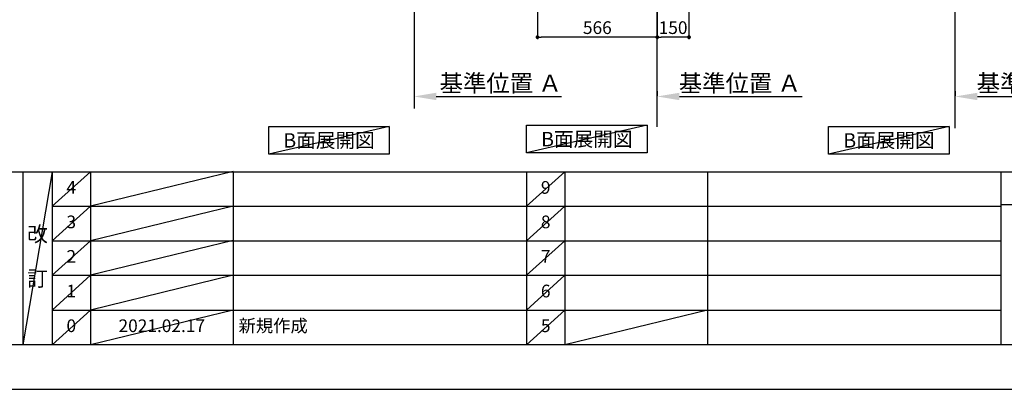
# Model space of a CAD drawing. Units: millimetres. Extents: x -109 to 26472, y -120 to 8847.
# Drawn here: x 4366 to 9020, y 2 to 1747 of the extents above; entities that cross this region are included whole.
import ezdxf

# ---------------------------------------------------------------- set-up
doc = ezdxf.new("R2010")
doc.units = ezdxf.units.MM
doc.linetypes.add('CENTER', pattern=[2, 1.25, -0.25, 0.25, -0.25])
doc.layers.get('DEFPOINTS').update_dxf_attribs({"color": 146})
for name, color, linetype in [('111-壁仕上', 3, 'Continuous'), ('160-文字', 254, 'Continuous'), ('166-寸法B', 11, 'Continuous'), ('190-図面外枠', 5, 'Continuous'), ('191-図面内枠', 4, 'Continuous')]:
    doc.layers.add(name, color=color, linetype=linetype)
doc.styles.add('KH001', font='txt')
doc.dimstyles.new('KH1xx030', dxfattribs={"dimscale": 30, "dimtxt": 2, "dimasz": 0.6, "dimexe": 0.3, "dimexo": 1.2, "dimgap": 0.5, "dimtad": 3, "dimdec": 1, "dimdsep": 46, "dimlunit": 6, "dimtxsty": 'KH001', "dimblk": 'DOT', "dimcen": 1, "dimdle": 1, "dimclrd": 256, "dimclre": 256, "dimclrt": 256, "dimadec": 0, "dimazin": 0, "dimtfac": 1, "dimtdec": 1, "dimtix": 1, "dimtmove": 2, "dimatfit": 3, "dimldrblk": 'CLOSEDBLANK', "dimfxl": 1, "dimtolj": 1, "dimtzin": 0, "dimlwd": -1, "dimlwe": -1, "dimarcsym": 0})

# ---------------------------------------------------------------- blocks, each defined once
blk = doc.blocks.new('A$C5D946DDC')
at = {"layer": '190-図面外枠'}
blk.add_line((20519.006061, 350.666667), (270.972727, 350.666667), dxfattribs=at)
at = {"layer": 'DEFPOINTS'}
blk.add_lwpolyline([(0, 0), (20789.978788, 0), (20789.978788, 14700), (0, 14700)], close=True, dxfattribs=at)
blk = doc.blocks.new('*D354')
at = {"layer": '166-寸法B', "transparency": 16777216}
for p, q in [((8787.439385, 1409.85791), (8787.439385, 1387.902708)), ((8892.439385, 1384.902708), (9472.602034, 1384.902708))]:
    blk.add_line(p, q, dxfattribs=at)
blk.add_solid([(8892.439385, 1402.402708), (8892.439385, 1367.402708), (8787.439385, 1384.902708)], dxfattribs=at)
at = {"layer": 'DEFPOINTS', "color": 0, "transparency": 16777216}
for p in [(8787.439385, 1379.85791), (9463.602034, 1384.902708), (9463.602034, 1142.241498)]:
    blk.add_point(p, dxfattribs=at)
at = {"layer": '166-寸法B', "transparency": 16777216, "insert": (9178.02071, 1447.392556), "char_height": 81, "attachment_point": 5, "style": 'KH001'}
blk.add_mtext('\\A1;基準位置 Ａ', dxfattribs=at)
blk = doc.blocks.new('_ClosedBlank')
at = {"color": 0, "linetype": 'ByBlock', "lineweight": -2}
for p, q in [((-1, 0.166667), (0, 0)), ((-1, 0.166667), (-1, -0.166667)), ((0, 0), (-1, -0.166667))]:
    blk.add_line(p, q, dxfattribs=at)
blk = doc.blocks.new('_None')
blk = doc.blocks.new('*D428')
at = {"layer": '166-寸法B', "transparency": 16777216}
for p, q in [((6229.823571, 1414.902711), (6229.823571, 1387.902711)), ((6334.823571, 1384.902711), (6926.797953, 1384.902711))]:
    blk.add_line(p, q, dxfattribs=at)
blk.add_solid([(6334.823571, 1402.402711), (6334.823571, 1367.402711), (6229.823571, 1384.902711)], dxfattribs=at)
at = {"layer": 'DEFPOINTS', "color": 0, "transparency": 16777216}
for p in [(6229.823571, 1384.902711), (6917.797953, 1384.902711), (6917.797953, 1297.286298)]:
    blk.add_point(p, dxfattribs=at)
at = {"layer": '166-寸法B', "transparency": 16777216, "insert": (6639.456283, 1447.392559), "char_height": 81, "attachment_point": 5, "style": 'KH001'}
blk.add_mtext('\\A1;基準位置 Ａ', dxfattribs=at)
blk = doc.blocks.new('*D478')
at = {"layer": '166-寸法B', "transparency": 16777216}
for p, q in [((7379.293982, 1409.85791), (7379.293982, 1387.902708)), ((7484.293982, 1384.902708), (8064.456632, 1384.902708))]:
    blk.add_line(p, q, dxfattribs=at)
blk.add_solid([(7484.293982, 1402.402708), (7484.293982, 1367.402708), (7379.293982, 1384.902708)], dxfattribs=at)
at = {"layer": 'DEFPOINTS', "color": 0, "transparency": 16777216}
for p in [(7379.293982, 1379.85791), (8055.456632, 1384.902708), (8055.456632, 1142.241498)]:
    blk.add_point(p, dxfattribs=at)
at = {"layer": '166-寸法B', "transparency": 16777216, "insert": (7769.875307, 1447.392556), "char_height": 81, "attachment_point": 5, "style": 'KH001'}
blk.add_mtext('\\A1;基準位置 Ａ', dxfattribs=at)
blk = doc.blocks.new('_Dot')
at = {"color": 0, "linetype": 'ByBlock', "lineweight": -2}
blk.add_line((-0.5, 0), (-1, 0), dxfattribs=at)
at = {"color": 0, "linetype": 'ByBlock', "const_width": 0.5}
blk.add_lwpolyline([(-0.25, 0, 1), (0.25, 0, 1)], format="xyb", close=True, dxfattribs=at)
blk = doc.blocks.new('*D492')
at = {"layer": '166-寸法B', "transparency": 16777216}
for p, q in [((7379.293982, 2138.948336), (7379.293982, 1655.948336)), ((7529.293982, 2138.948366), (7529.293982, 1655.948336)), ((7511.293982, 1664.948336), (7397.293982, 1664.948336))]:
    blk.add_line(p, q, dxfattribs=at)
at = {"layer": 'DEFPOINTS', "color": 0, "transparency": 16777216}
for p in [(7379.293982, 2174.948336), (7529.293982, 2174.948366), (7379.293982, 1664.948336)]:
    blk.add_point(p, dxfattribs=at)
at = {"layer": '166-寸法B', "transparency": 16777216, "xscale": 18, "yscale": 18, "zscale": 18, "rotation": 180}
blk.add_blockref('_Dot', (7379.293982, 1664.948336), dxfattribs=at)
at = {"layer": '166-寸法B', "transparency": 16777216, "xscale": 18, "yscale": 18, "zscale": 18}
blk.add_blockref('_Dot', (7529.293982, 1664.948336), dxfattribs=at)
at = {"layer": '166-寸法B', "transparency": 16777216, "insert": (7454.293982, 1709.948336), "char_height": 60, "attachment_point": 5, "style": 'KH001'}
blk.add_mtext('\\A1;150', dxfattribs=at)
blk = doc.blocks.new('*D493')
at = {"layer": '166-寸法B', "transparency": 16777216}
for p, q in [((6813.293982, 2138.948336), (6813.293982, 1655.948336)), ((7379.293982, 2138.948336), (7379.293982, 1655.948336)), ((7361.293982, 1664.948336), (6831.293982, 1664.948336))]:
    blk.add_line(p, q, dxfattribs=at)
at = {"layer": 'DEFPOINTS', "color": 0, "transparency": 16777216}
for p in [(6813.293982, 2174.948336), (7379.293982, 2174.948336), (6813.293982, 1664.948336)]:
    blk.add_point(p, dxfattribs=at)
at = {"layer": '166-寸法B', "transparency": 16777216, "xscale": 18, "yscale": 18, "zscale": 18, "rotation": 180}
blk.add_blockref('_Dot', (6813.293982, 1664.948336), dxfattribs=at)
at = {"layer": '166-寸法B', "transparency": 16777216, "xscale": 18, "yscale": 18, "zscale": 18}
blk.add_blockref('_Dot', (7379.293982, 1664.948336), dxfattribs=at)
at = {"layer": '166-寸法B', "transparency": 16777216, "insert": (7096.293982, 1709.948336), "char_height": 60, "attachment_point": 5, "style": 'KH001'}
blk.add_mtext('\\A1;566', dxfattribs=at)

msp = doc.modelspace()

# ---------------------------------------------------------------- linework, layer by layer
at = {"layer": '111-壁仕上', "color": 253, "linetype": 'CENTER', "ltscale": 2}
for p, q in [((8787.44, 1235.75), (8787.44, 3389.95)), ((7379.29, 1241.58), (7379.29, 3250.39)), ((6229.82, 2169.12), (6229.82, 1327.36))]:
    msp.add_line(p, q, dxfattribs=at)
at = {"layer": '160-文字'}
for points in [[(5543.09, 1242.68), (6113.12, 1242.68), (6113.12, 1112.25), (5543.09, 1112.25)], [(6761.48, 1248.5), (7331.51, 1248.5), (7331.51, 1118.08), (6761.48, 1118.08)], [(8189.49, 1242.68), (8759.52, 1242.68), (8759.52, 1112.25), (8189.49, 1112.25)]]:
    msp.add_lwpolyline(points, close=True, dxfattribs=at)
at = {"layer": '191-図面内枠'}
for p, q in [((161.16, 1028.96), (12309.98, 1028.96)), ((4381.43, 1028.96), (4381.43, 212.03)), ((4519.54, 1028.96), (4519.54, 212.03)), ((4700.51, 1028.96), (4700.51, 212.03)), ((5375.15, 1028.96), (5375.15, 212.03)), ((6761.74, 1028.89), (6761.74, 211.96)), ((6942.71, 1028.96), (6942.71, 212.03)), ((7617.35, 1028.96), (7617.35, 212.03)), ((9003.95, 1028.96), (9003.95, 212.03)), ((4519.54, 866.03), (9003.95, 866.03)), ((9003.95, 874.61), (9527.67, 874.61)), ((4519.54, 703.03), (9003.95, 703.03)), ((4519.54, 540.03), (9003.95, 540.03)), ((4519.54, 376.03), (9003.95, 376.03))]:
    msp.add_line(p, q, dxfattribs=at)
at = {"layer": 'DEFPOINTS'}
for p, q in [((6113.12, 1242.68), (5543.09, 1112.25)), ((7331.51, 1248.5), (6761.48, 1118.08)), ((8759.52, 1242.68), (8189.49, 1112.25)), ((4519.54, 1028.96), (4381.43, 212.03)), ((4700.51, 1028.96), (4519.54, 865.96)), ((5375.15, 1030.03), (4700.51, 866.03)), ((6942.71, 1028.96), (6761.74, 865.96)), ((4700.51, 866.03), (4519.54, 703.03)), ((5375.15, 867.03), (4700.51, 703.03)), ((6942.71, 866.03), (6761.74, 703.03)), ((4700.51, 703.03), (4519.54, 540.03)), ((5375.15, 704.03), (4700.51, 540.03)), ((6942.71, 703.03), (6761.74, 540.03)), ((4700.51, 540.03), (4519.54, 376.03)), ((5375.15, 540.03), (4700.51, 376.03)), ((6942.71, 540.03), (6761.74, 376.03)), ((4700.51, 376.03), (4519.54, 212.03)), ((5375.15, 376.03), (4700.51, 212.03)), ((6942.71, 376.03), (6761.74, 212.03)), ((7617.35, 376.03), (6942.71, 212.03))]:
    msp.add_line(p, q, dxfattribs=at)

# ---------------------------------------------------------------- block references
at = {"layer": '190-図面外枠', "xscale": 0.6, "yscale": 0.6, "zscale": 0.6}
msp.add_blockref('A$C5D946DDC', (-1.42, 1.63), dxfattribs=at)

# ---------------------------------------------------------------- texts
at = {"layer": '160-文字', "char_height": 68, "attachment_point": 5, "style": 'KH001'}
for insert in [(5828.11, 1177.46), (7046.5, 1183.29), (8474.51, 1177.46)]:
    msp.add_mtext('{\\fArial|b0|i0|c0|p32;B}面展開図', dxfattribs=dict(at, insert=insert))
at = {"layer": '160-文字', "line_spacing_factor": 0.876232, "style": 'KH001'}
for s, insert, char_height, attachment_point in [('4', (4610.02, 947.46), 60, 5), ('9', (6852.23, 947.46), 60, 5), ('3', (4610.02, 784.53), 60, 5), ('8', (6852.23, 784.53), 60, 5), ('改\\P\\P訂', (4450.48, 620.49), 72, 5), ('2', (4610.02, 621.53), 60, 5), ('7', (6852.23, 621.53), 60, 5), ('1', (4610.02, 458.03), 60, 5), ('6', (6852.23, 458.03), 60, 5), ('0', (4610.02, 294.03), 60, 5), ('2021.02.17', (5037.83, 294.03), 60, 5), ('新規作成', (5400.46, 294.03), 60, 4), ('5', (6852.23, 294.03), 60, 5)]:
    msp.add_mtext(s, dxfattribs=dict(at, insert=insert, char_height=char_height, attachment_point=attachment_point))

# ---------------------------------------------------------------- dimensions: what is measured, and where the dimension line sits
at = {"layer": '166-寸法B'}
for base, p1, p2, picture, middle in [((6813.29, 1664.95), (7379.29, 2174.95), (6813.29, 2174.95), '*D493', (7096.29, 1709.95)), ((7379.29, 1664.95), (7529.29, 2174.95), (7379.29, 2174.95), '*D492', (7454.29, 1709.95))]:
    dim = msp.add_linear_dim(base=base, p1=p1, p2=p2, dimstyle='KH1xx030', dxfattribs=at)
    dim.commit()
    dim.dimension.update_dxf_attribs({"geometry": picture, "text_midpoint": middle})
dim = msp.add_linear_dim(base=(6917.8, 1384.9), p1=(6229.82, 1384.9), p2=(6917.8, 1297.29), angle=180, text='基準位置 Ａ', dimstyle='KH1xx030', override={"dimtxt": 2.7, "dimasz": 3.5, "dimexe": 0.1, "dimexo": 1, "dimblk2": 'None', "dimsah": 1, "dimdle": 0.3, "dimse2": 1}, dxfattribs=at)
dim.commit()
dim.dimension.update_dxf_attribs({"geometry": '*D428', "text_midpoint": (6639.46, 1447.39), "dimtype": 160})
for base, p1, p2, picture, middle in [((8055.46, 1384.9), (7379.29, 1379.86), (8055.46, 1142.24), '*D478', (7769.88, 1447.39)), ((9463.6, 1384.9), (8787.44, 1379.86), (9463.6, 1142.24), '*D354', (9178.02, 1447.39))]:
    dim = msp.add_linear_dim(base=base, p1=p1, p2=p2, angle=180, text='基準位置 Ａ', dimstyle='KH1xx030', override={"dimtxt": 2.7, "dimasz": 3.5, "dimexe": 0.1, "dimexo": 1, "dimblk2": 'None', "dimsah": 1, "dimdle": 0.3, "dimse2": 1}, dxfattribs=at)
    dim.commit()
    dim.dimension.update_dxf_attribs({"geometry": picture, "text_midpoint": middle})

doc.saveas('drawing.dxf')
